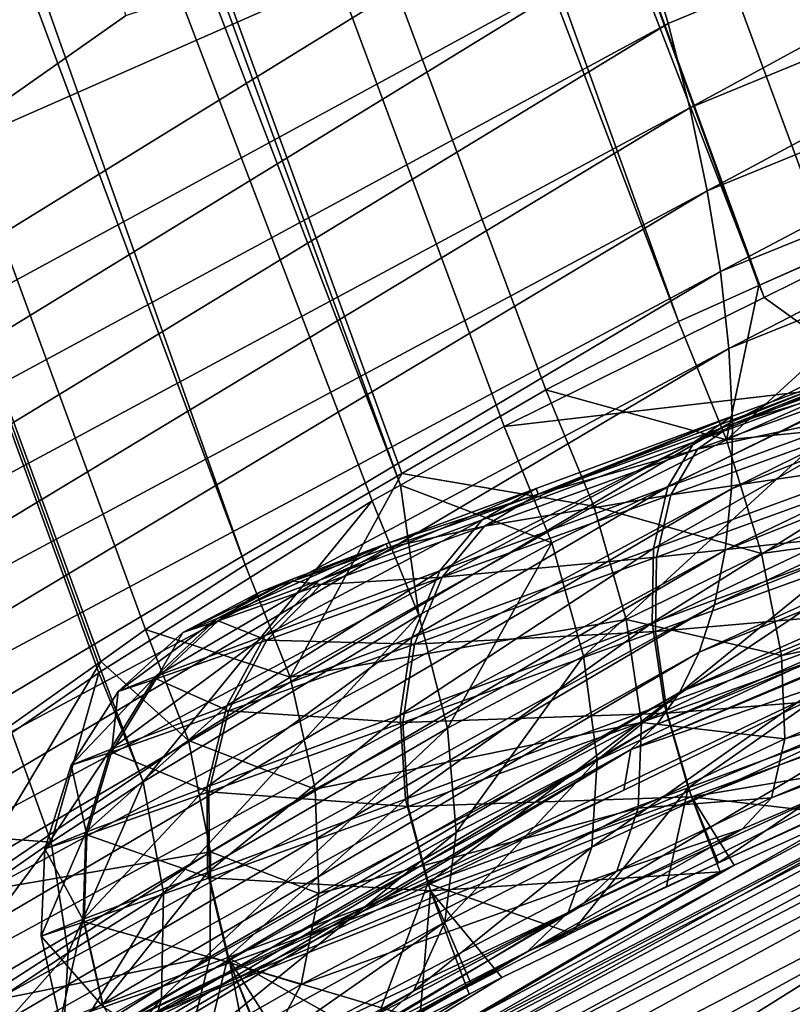
# Model space of a CAD drawing. Extents: x -49 to 9, y -51 to 253.
# Drawn here: x -27 to -24, y 39 to 42 of the extents above; entities that cross this region are included whole.
import ezdxf

# ---------------------------------------------------------------- set-up
doc = ezdxf.new("R2010")
doc.units = 0
doc.header["$MEASUREMENT"] = 0
doc.layers.get('0').update_dxf_attribs({"linetype": 'CONTINUOUS'})

msp = doc.modelspace()

# ---------------------------------------------------------------- linework, layer by layer
for points in [[(-23.1866, 41.9738, 85.2502), (-42.7215, 99.44, 84.8298), (-43.9414, 98.9967, 85.0006)], [(-23.0846, 42.0122, 85.2536), (-21.9958, 42.35, 85.0974), (-42.7215, 99.44, 84.8298)], [(-23.0846, 42.0122, 85.2536), (-42.7215, 99.44, 84.8298), (-23.1866, 41.9738, 85.2502)], [(-22.5758, 42.1385, 75.2648), (-43.927, 98.9573, 74.9707), (-42.7076, 99.4019, 75.1416)], [(-22.5758, 42.1385, 75.2648), (-42.7076, 99.4019, 75.1416), (-22.0965, 42.2805, 75.3539)], [(-23.581, 41.8253, 85.2371), (-43.9414, 98.9967, 85.0006), (-45.1609, 98.5521, 84.8298)], [(-23.1866, 41.9738, 85.2502), (-43.9414, 98.9967, 85.0006), (-23.581, 41.8253, 85.2371)], [(-23.1694, 41.925, 75.2576), (-45.147, 98.514, 75.1416), (-43.927, 98.9573, 74.9707)], [(-23.1694, 41.925, 75.2576), (-43.927, 98.9573, 74.9707), (-22.5758, 42.1385, 75.2648)], [(-24.6201, 41.362, 85.0076), (-45.1609, 98.5521, 84.8298), (-46.2967, 98.1365, 84.3288)], [(-23.581, 41.8253, 85.2371), (-45.1609, 98.5521, 84.8298), (-24.3794, 41.4694, 85.0608)], [(-24.3794, 41.4694, 85.0608), (-45.1609, 98.5521, 84.8298), (-24.6201, 41.362, 85.0076)], [(-45.147, 98.514, 75.1416), (-24.3636, 41.4334, 75.4175), (-46.2843, 98.1023, 75.6426)], [(-23.6567, 41.7498, 75.2518), (-24.1523, 41.5381, 75.3376), (-45.147, 98.514, 75.1416)], [(-45.147, 98.514, 75.1416), (-24.1523, 41.5381, 75.3376), (-24.3636, 41.4334, 75.4175)], [(-23.6567, 41.7498, 75.2518), (-45.147, 98.514, 75.1416), (-23.1694, 41.925, 75.2576)], [(-47.2716, 97.7781, 83.5318), (-25.9165, 40.6336, 84.2423), (-46.2967, 98.1365, 84.3288)], [(-24.6201, 41.362, 85.0076), (-46.2967, 98.1365, 84.3288), (-25.0171, 41.1577, 84.8398)], [(-46.2967, 98.1365, 84.3288), (-25.9165, 40.6336, 84.2423), (-25.4479, 40.9067, 84.5536)], [(-46.2967, 98.1365, 84.3288), (-25.4479, 40.9067, 84.5536), (-25.0171, 41.1577, 84.8398)], [(-46.2843, 98.1023, 75.6426), (-25.4521, 40.8724, 75.9015), (-47.2614, 97.7502, 76.4396)], [(-46.2843, 98.1023, 75.6426), (-24.3636, 41.4334, 75.4175), (-25.1424, 41.0471, 75.712)], [(-46.2843, 98.1023, 75.6426), (-25.1424, 41.0471, 75.712), (-25.4521, 40.8724, 75.9015)], [(-26.349, 40.3445, 83.7727), (-26.2149, 40.4396, 83.9552), (-47.2716, 97.7781, 83.5318)], [(-47.2716, 97.7781, 83.5318), (-26.2149, 40.4396, 83.9552), (-25.9165, 40.6336, 84.2423)], [(-26.349, 40.3445, 83.7727), (-47.2716, 97.7781, 83.5318), (-26.876, 39.9706, 83.0552)], [(-47.2614, 97.7502, 76.4396), (-25.4521, 40.8724, 75.9015), (-25.5364, 40.8249, 75.9531)], [(-25.5364, 40.8249, 75.9531), (-26.3474, 40.3152, 76.6868), (-47.2614, 97.7502, 76.4396)], [(-47.2614, 97.7502, 76.4396), (-26.3474, 40.3152, 76.6868), (-26.3545, 40.3102, 76.696)], [(-47.2614, 97.7502, 76.4396), (-26.3545, 40.3102, 76.696), (-26.6153, 40.1304, 77.0311)], [(-26.9384, 51.3088, 20.7677), (-26.9088, 41.8312, 20.722), (-26.2747, 42.2767, 21.137)], [(-26.9384, -50.9972, -20.9263), (-26.9384, 51.3088, -20.9263), (-21.1327, 51.3088, -23.3311)], [(-26.9384, -50.9972, -20.9263), (-21.1327, 51.3088, -23.3311), (-21.1327, -50.9972, -23.3311)], [(-24.7258, 42.5061, 21.9469), (-24.651, 42.2533, 22.0447), (-22.4374, 43.1725, 22.8984)], [(-22.4374, 43.1725, 22.8984), (-24.651, 42.2533, 22.0447), (-24.5867, 42.0012, 22.1652)], [(-22.4374, 43.1725, 22.8984), (-24.5867, 42.0012, 22.1652), (-22.3831, 42.9095, 23.0098)], [(-22.3831, 42.9095, 23.0098), (-24.5867, 42.0012, 22.1652), (-24.5343, 41.7529, 22.3082)], [(-22.3831, 42.9095, 23.0098), (-24.5343, 41.7529, 22.3082), (-22.3387, 42.6509, 23.1465)], [(-24.7258, 42.5061, 21.9469), (-24.8096, 42.7567, 21.8716), (-28.8308, 40.2751, 19.5659)], [(-28.8308, 40.2751, 19.5659), (-24.8096, 42.7567, 21.8716), (-26.9088, 41.8312, 20.722)], [(-26.2747, 42.2767, 21.137), (-26.9088, 41.8312, 20.722), (-24.8096, 42.7567, 21.8716)], [(-22.3387, 42.6509, 23.1465), (-24.5343, 41.7529, 22.3082), (-24.4949, 41.5116, 22.473)], [(-22.3387, 42.6509, 23.1465), (-24.4949, 41.5116, 22.473), (-22.3053, 42.4003, 23.3079)], [(-28.8308, 40.2751, 19.5659), (-28.7349, 40.0472, 19.6706), (-24.7258, 42.5061, 21.9469)], [(-24.7258, 42.5061, 21.9469), (-28.7349, 40.0472, 19.6706), (-24.651, 42.2533, 22.0447)], [(-22.3053, 42.4003, 23.3079), (-24.4949, 41.5116, 22.473), (-24.4694, 41.2805, 22.6581)], [(-22.3053, 42.4003, 23.3079), (-24.4694, 41.2805, 22.6581), (-22.2838, 42.1615, 23.4926)], [(-28.7349, 40.0472, 19.6706), (-28.6501, 39.8179, 19.7925), (-24.651, 42.2533, 22.0447)], [(-24.651, 42.2533, 22.0447), (-28.6501, 39.8179, 19.7925), (-24.5867, 42.0012, 22.1652)], [(-22.2838, 42.1615, 23.4926), (-24.4694, 41.2805, 22.6581), (-24.4584, 41.0626, 22.8617)], [(-22.2838, 42.1615, 23.4926), (-24.4584, 41.0626, 22.8617), (-22.2747, 41.938, 23.6985)], [(-24.5867, 42.0012, 22.1652), (-28.6501, 39.8179, 19.7925), (-28.5776, 39.5892, 19.9314)], [(-24.5867, 42.0012, 22.1652), (-28.5776, 39.5892, 19.9314), (-24.5343, 41.7529, 22.3082)], [(-22.2747, 41.938, 23.6985), (-24.4584, 41.0626, 22.8617), (-24.462, 40.8606, 23.0814)], [(-22.2747, 41.938, 23.6985), (-24.462, 40.8606, 23.0814), (-22.2782, 41.733, 23.923)], [(-23.4439, 41.4616, 85.2905), (-23.581, 41.8253, 85.2371), (-24.4767, 41.0081, 85.0659)], [(-24.4767, 41.0081, 85.0659), (-23.581, 41.8253, 85.2371), (-24.3794, 41.4694, 85.0608)], [(-24.5343, 41.7529, 22.3082), (-28.5776, 39.5892, 19.9314), (-28.5188, 39.3631, 20.0868)], [(-24.5343, 41.7529, 22.3082), (-28.5188, 39.3631, 20.0868), (-24.4949, 41.5116, 22.473)], [(-22.2942, 41.5492, 24.1629), (-22.2782, 41.733, 23.923), (-24.4803, 40.677, 23.3145)], [(-24.4803, 40.677, 23.3145), (-22.2782, 41.733, 23.923), (-24.462, 40.8606, 23.0814)], [(-24.7628, 40.0806, 24.5696), (-23.0957, 40.7778, 25.5455), (-20.1672, 41.6344, 26.1131)], [(-22.4694, 41.0558, 25.2034), (-24.7628, 40.0806, 24.5696), (-20.1672, 41.6344, 26.1131)], [(-24.4803, 40.677, 23.3145), (-24.5126, 40.5136, 23.5577), (-22.2942, 41.5492, 24.1629)], [(-22.2942, 41.5492, 24.1629), (-24.5126, 40.5136, 23.5577), (-22.3222, 41.3885, 24.4145)], [(-24.0105, 41.1789, 75.2853), (-24.3636, 41.4334, 75.4175), (-24.1523, 41.5381, 75.3376)], [(-24.4949, 41.5116, 22.473), (-28.5188, 39.3631, 20.0868), (-28.4744, 39.142, 20.2577)], [(-24.4949, 41.5116, 22.473), (-28.4744, 39.142, 20.2577), (-24.4694, 41.2805, 22.6581)], [(-20.8731, 41.4958, 53.0797), (-20.85, 41.4144, 26.1685), (-26.4369, 39.1912, 53.0797)], [(-25.9354, 38.3224, 53.0797), (-20.8731, 41.4958, 53.0797), (-26.4369, 39.1912, 53.0797)], [(-20.6135, 40.5268, 53.0797), (-20.8731, 41.4958, 53.0797), (-25.9354, 38.3224, 53.0797)], [(-24.4767, 41.0081, 85.0659), (-24.3794, 41.4694, 85.0608), (-24.6201, 41.362, 85.0076)], [(-24.4767, 41.0081, 85.0659), (-23.3243, 41.1202, 85.4421), (-23.4439, 41.4616, 85.2905)], [(-24.0105, 41.1789, 75.2853), (-25.1424, 41.0471, 75.712), (-24.3636, 41.4334, 75.4175)], [(-26.4369, 39.1912, 53.0797), (-20.85, 41.4144, 26.1685), (-23.0957, 40.7778, 25.5455)], [(-24.5126, 40.5136, 23.5577), (-24.5581, 40.3717, 23.808), (-22.3222, 41.3885, 24.4145)], [(-22.3222, 41.3885, 24.4145), (-24.5581, 40.3717, 23.808), (-22.3615, 41.2524, 24.6743)], [(-25.0171, 41.1577, 84.8398), (-24.4767, 41.0081, 85.0659), (-24.6201, 41.362, 85.0076)], [(-24.4614, 41.0771, 71.6137), (-23.7799, 41.3265, 71.9143), (-25.0403, 40.8454, 66.8802)], [(-23.7799, 41.3265, 71.9143), (-24.454, 41.0566, 66.402), (-25.0403, 40.8454, 66.8802)], [(-24.4614, 41.0771, 71.6137), (-24.572, 41.0015, 71.8386), (-23.7799, 41.3265, 71.9143)], [(-23.7799, 41.3265, 71.9143), (-24.572, 41.0015, 71.8386), (-23.8317, 41.2724, 72.1652)], [(-23.7799, 41.3265, 71.9143), (-23.7716, 41.3036, 66.1014), (-24.454, 41.0566, 66.402)], [(-23.7716, 41.3036, 66.1014), (-23.8227, 41.2476, 65.8508), (-24.454, 41.0566, 66.402)], [(-24.4694, 41.2805, 22.6581), (-28.4744, 39.142, 20.2577), (-28.4453, 38.9277, 20.4431)], [(-24.4694, 41.2805, 22.6581), (-28.4453, 38.9277, 20.4431), (-24.4584, 41.0626, 22.8617)], [(-24.572, 41.0015, 71.8386), (-24.6517, 40.8668, 72.0486), (-23.8317, 41.2724, 72.1652)], [(-23.8317, 41.2724, 72.1652), (-24.6517, 40.8668, 72.0486), (-23.8566, 41.1578, 72.3993)], [(-24.5581, 40.3717, 23.808), (-24.6159, 40.2522, 24.0621), (-22.3615, 41.2524, 24.6743)], [(-22.3615, 41.2524, 24.6743), (-24.6159, 40.2522, 24.0621), (-22.4109, 41.1415, 24.9385)], [(-24.454, 41.0566, 66.402), (-23.8227, 41.2476, 65.8508), (-24.5639, 40.9792, 66.1773)], [(-23.8227, 41.2476, 65.8508), (-23.8469, 41.1311, 65.6175), (-24.5639, 40.9792, 66.1773)], [(-24.9997, 40.6996, 75.6532), (-25.1424, 41.0471, 75.712), (-24.0105, 41.1789, 75.2853)], [(-24.0105, 41.1789, 75.2853), (-24.9048, 40.3597, 75.5112), (-24.9997, 40.6996, 75.6532)], [(-24.0105, 41.1789, 75.2853), (-23.898, 40.8361, 75.1378), (-24.9048, 40.3597, 75.5112)], [(-25.4479, 40.9067, 84.5536), (-24.874, 40.8088, 84.9008), (-25.0171, 41.1577, 84.8398)], [(-25.0171, 41.1577, 84.8398), (-24.874, 40.8088, 84.9008), (-24.4767, 41.0081, 85.0659)], [(-24.6517, 40.8668, 72.0486), (-24.6951, 40.6822, 72.2291), (-23.8566, 41.1578, 72.3993)], [(-23.8566, 41.1578, 72.3993), (-24.6951, 40.6822, 72.2291), (-23.8529, 40.9904, 72.6006)], [(-24.6159, 40.2522, 24.0621), (-24.6846, 40.1553, 24.317), (-22.4109, 41.1415, 24.9385)], [(-22.4109, 41.1415, 24.9385), (-24.6846, 40.1553, 24.317), (-22.4694, 41.0558, 25.2034)], [(-24.5639, 40.9792, 66.1773), (-23.8469, 41.1311, 65.6175), (-24.643, 40.8429, 65.9682)], [(-23.8469, 41.1311, 65.6175), (-23.8426, 40.9621, 65.4176), (-24.643, 40.8429, 65.9682)], [(-24.4767, 41.0081, 85.0659), (-24.3718, 40.6674, 85.2145), (-23.3243, 41.1202, 85.4421)], [(-24.3718, 40.6674, 85.2145), (-23.2304, 40.8241, 85.6817), (-23.3243, 41.1202, 85.4421)], [(-24.4584, 41.0626, 22.8617), (-28.4453, 38.9277, 20.4431), (-28.4318, 38.7225, 20.6413)], [(-24.4584, 41.0626, 22.8617), (-28.4318, 38.7225, 20.6413), (-24.462, 40.8606, 23.0814)], [(-25.0464, 40.8621, 71.1355), (-25.2074, 40.7679, 71.3192), (-24.4614, 41.0771, 71.6137)], [(-24.4614, 41.0771, 71.6137), (-25.2074, 40.7679, 71.3192), (-24.572, 41.0015, 71.8386)], [(-25.0403, 40.8454, 66.8802), (-25.0464, 40.8621, 71.1355), (-24.4614, 41.0771, 71.6137)], [(-24.454, 41.0566, 66.402), (-24.5639, 40.9792, 66.1773), (-25.0403, 40.8454, 66.8802)], [(-24.6846, 40.1553, 24.317), (-24.7628, 40.0806, 24.5696), (-22.4694, 41.0558, 25.2034)], [(-24.9997, 40.6996, 75.6532), (-25.4521, 40.8724, 75.9015), (-25.1424, 41.0471, 75.712)], [(-25.2074, 40.7679, 71.3192), (-25.3341, 40.616, 71.4907), (-24.572, 41.0015, 71.8386)], [(-24.572, 41.0015, 71.8386), (-25.3341, 40.616, 71.4907), (-24.6517, 40.8668, 72.0486)], [(-24.874, 40.8088, 84.9008), (-24.3718, 40.6674, 85.2145), (-24.4767, 41.0081, 85.0659)], [(-24.6951, 40.6822, 72.2291), (-24.6991, 40.4603, 72.368), (-23.8529, 40.9904, 72.6006)], [(-23.8529, 40.9904, 72.6006), (-24.6991, 40.4603, 72.368), (-23.8209, 40.7817, 72.7554)], [(-25.0403, 40.8454, 66.8802), (-24.5639, 40.9792, 66.1773), (-25.2008, 40.7497, 66.6968)], [(-24.5639, 40.9792, 66.1773), (-24.643, 40.8429, 65.9682), (-25.2008, 40.7497, 66.6968)], [(-24.643, 40.8429, 65.9682), (-23.8426, 40.9621, 65.4176), (-24.6858, 40.6569, 65.789)], [(-23.8426, 40.9621, 65.4176), (-23.8101, 40.7522, 65.2645), (-24.6858, 40.6569, 65.789)], [(-25.9165, 40.6336, 84.2423), (-25.7823, 40.2972, 84.3086), (-25.4479, 40.9067, 84.5536)], [(-25.4479, 40.9067, 84.5536), (-25.7823, 40.2972, 84.3086), (-24.874, 40.8088, 84.9008)], [(-25.3968, 40.4827, 75.8915), (-25.5364, 40.8249, 75.9531), (-25.4521, 40.8724, 75.9015)], [(-25.3968, 40.4827, 75.8915), (-25.4521, 40.8724, 75.9015), (-24.9997, 40.6996, 75.6532)], [(-24.4803, 40.677, 23.3145), (-24.462, 40.8606, 23.0814), (-28.4343, 38.5282, 20.8507)], [(-28.4343, 38.5282, 20.8507), (-24.462, 40.8606, 23.0814), (-28.4318, 38.7225, 20.6413)], [(-25.4948, 40.6961, 70.5123), (-25.6946, 40.5876, 70.6423), (-25.0464, 40.8621, 71.1355)], [(-25.0464, 40.8621, 71.1355), (-25.6946, 40.5876, 70.6423), (-25.2074, 40.7679, 71.3192)], [(-25.0403, 40.8454, 66.8802), (-25.4948, 40.6961, 70.5123), (-25.0464, 40.8621, 71.1355)], [(-25.4905, 40.6843, 67.5033), (-25.4948, 40.6961, 70.5123), (-25.0403, 40.8454, 66.8802)], [(-25.0403, 40.8454, 66.8802), (-25.2008, 40.7497, 66.6968), (-25.4905, 40.6843, 67.5033)], [(-25.3341, 40.616, 71.4907), (-25.4179, 40.4165, 71.6382), (-24.6517, 40.8668, 72.0486)], [(-24.6517, 40.8668, 72.0486), (-25.4179, 40.4165, 71.6382), (-24.6951, 40.6822, 72.2291)], [(-25.2008, 40.7497, 66.6968), (-24.643, 40.8429, 65.9682), (-25.327, 40.5964, 66.5261)], [(-24.643, 40.8429, 65.9682), (-24.6858, 40.6569, 65.789), (-25.327, 40.5964, 66.5261)], [(-26.2224, 39.9845, 76.6235), (-26.3474, 40.3152, 76.6868), (-25.5364, 40.8249, 75.9531)], [(-26.2224, 39.9845, 76.6235), (-25.5364, 40.8249, 75.9531), (-25.3968, 40.4827, 75.8915)], [(-23.898, 40.8361, 75.1378), (-24.8638, 40.0493, 75.2953), (-24.9048, 40.3597, 75.5112)], [(-23.898, 40.8361, 75.1378), (-23.8224, 40.5327, 74.9051), (-24.8638, 40.0493, 75.2953)], [(-24.3718, 40.6674, 85.2145), (-24.3123, 40.3623, 85.4439), (-23.2304, 40.8241, 85.6817)], [(-24.3123, 40.3623, 85.4439), (-23.1685, 40.5936, 85.993), (-23.2304, 40.8241, 85.6817)], [(-25.7823, 40.2972, 84.3086), (-24.7766, 40.4695, 85.0469), (-24.874, 40.8088, 84.9008)], [(-24.874, 40.8088, 84.9008), (-24.7766, 40.4695, 85.0469), (-24.3718, 40.6674, 85.2145)], [(-26.4369, 39.1912, 53.0797), (-23.0957, 40.7778, 25.5455), (-24.7838, 39.9587, 24.75)], [(-25.6946, 40.5876, 70.6423), (-25.8573, 40.4223, 70.7636), (-25.2074, 40.7679, 71.3192)], [(-25.2074, 40.7679, 71.3192), (-25.8573, 40.4223, 70.7636), (-25.3341, 40.616, 71.4907)], [(-24.7628, 40.0806, 24.5696), (-24.7838, 39.9587, 24.75), (-23.0957, 40.7778, 25.5455)], [(-24.6991, 40.4603, 72.368), (-24.6636, 40.2162, 72.4558), (-23.8209, 40.7817, 72.7554)], [(-23.8209, 40.7817, 72.7554), (-24.6636, 40.2162, 72.4558), (-23.7626, 40.5459, 72.8532)], [(-25.4905, 40.6843, 67.5033), (-25.2008, 40.7497, 66.6968), (-25.6899, 40.5747, 67.3737)], [(-25.2008, 40.7497, 66.6968), (-25.327, 40.5964, 66.5261), (-25.6899, 40.5747, 67.3737)], [(-24.6858, 40.6569, 65.789), (-23.8101, 40.7522, 65.2645), (-24.6895, 40.4339, 65.6518)], [(-23.8101, 40.7522, 65.2645), (-23.7516, 40.5156, 65.1687), (-24.6895, 40.4339, 65.6518)], [(-25.7762, 40.5904, 69.7866), (-26.0003, 40.4728, 69.8539), (-25.4948, 40.6961, 70.5123)], [(-25.4948, 40.6961, 70.5123), (-26.0003, 40.4728, 69.8539), (-25.6946, 40.5876, 70.6423)], [(-25.774, 40.5843, 68.2291), (-25.7762, 40.5904, 69.7866), (-25.4948, 40.6961, 70.5123)], [(-25.774, 40.5843, 68.2291), (-25.4948, 40.6961, 70.5123), (-25.4905, 40.6843, 67.5033)], [(-24.9997, 40.6996, 75.6532), (-25.3113, 40.1449, 75.754), (-25.3968, 40.4827, 75.8915)], [(-24.9997, 40.6996, 75.6532), (-24.9048, 40.3597, 75.5112), (-25.3113, 40.1449, 75.754)], [(-24.5126, 40.5136, 23.5577), (-24.4803, 40.677, 23.3145), (-28.4526, 38.3466, 21.0692)], [(-24.4803, 40.677, 23.3145), (-28.4343, 38.5282, 20.8507), (-28.4526, 38.3466, 21.0692)], [(-25.4905, 40.6843, 67.5033), (-25.6899, 40.5747, 67.3737), (-25.774, 40.5843, 68.2291)], [(-25.4179, 40.4165, 71.6382), (-25.4529, 40.1832, 71.7518), (-24.6951, 40.6822, 72.2291)], [(-24.6951, 40.6822, 72.2291), (-25.4529, 40.1832, 71.7518), (-24.6991, 40.4603, 72.368)], [(-24.7766, 40.4695, 85.0469), (-24.3123, 40.3623, 85.4439), (-24.3718, 40.6674, 85.2145)], [(-25.327, 40.5964, 66.5261), (-24.6858, 40.6569, 65.789), (-25.4103, 40.3958, 66.3799)], [(-24.6858, 40.6569, 65.789), (-24.6895, 40.4339, 65.6518), (-25.4103, 40.3958, 66.3799)], [(-26.2149, 40.4396, 83.9552), (-25.7823, 40.2972, 84.3086), (-25.9165, 40.6336, 84.2423)], [(-25.8573, 40.4223, 70.7636), (-25.972, 40.2114, 70.8682), (-25.3341, 40.616, 71.4907)], [(-25.3341, 40.616, 71.4907), (-25.972, 40.2114, 70.8682), (-25.4179, 40.4165, 71.6382)], [(-22.6784, 40.5772, 89.233), (-23.1553, 40.3863, 86.7426), (-27.9041, 37.8569, 89.2362)], [(-27.8937, 37.8423, 89.3764), (-22.6784, 40.5772, 89.233), (-27.9041, 37.8569, 89.2362)], [(-22.6723, 40.5604, 89.3732), (-22.6784, 40.5772, 89.233), (-27.8937, 37.8423, 89.3764)], [(-26.0003, 40.4728, 69.8539), (-26.1857, 40.299, 69.917), (-25.6946, 40.5876, 70.6423)], [(-25.6946, 40.5876, 70.6423), (-26.1857, 40.299, 69.917), (-25.8573, 40.4223, 70.7636)], [(-25.8715, 40.5523, 69.0078), (-26.1037, 40.4314, 69.008), (-25.7762, 40.5904, 69.7866)], [(-25.7762, 40.5904, 69.7866), (-26.1037, 40.4314, 69.008), (-26.0003, 40.4728, 69.8539)], [(-25.774, 40.5843, 68.2291), (-25.6899, 40.5747, 67.3737), (-25.9979, 40.4662, 68.162)], [(-25.774, 40.5843, 68.2291), (-25.9979, 40.4662, 68.162), (-25.8715, 40.5523, 69.0078)], [(-25.8715, 40.5523, 69.0078), (-25.7762, 40.5904, 69.7866), (-25.774, 40.5843, 68.2291)], [(-25.6899, 40.5747, 67.3737), (-25.327, 40.5964, 66.5261), (-25.8523, 40.4085, 67.2532)], [(-25.327, 40.5964, 66.5261), (-25.4103, 40.3958, 66.3799), (-25.8523, 40.4085, 67.2532)], [(-24.3123, 40.3623, 85.4439), (-24.3022, 40.113, 85.7387), (-23.1685, 40.5936, 85.993)], [(-24.3022, 40.113, 85.7387), (-23.1429, 40.4442, 86.3548), (-23.1685, 40.5936, 85.993)], [(-27.8628, 37.7985, 89.5073), (-22.6723, 40.5604, 89.3732), (-27.8937, 37.8423, 89.3764)], [(-22.654, 40.51, 89.5041), (-22.6723, 40.5604, 89.3732), (-27.8628, 37.7985, 89.5073)], [(-25.8715, 40.5523, 69.0078), (-25.9979, 40.4662, 68.162), (-26.1037, 40.4314, 69.008)], [(-25.6899, 40.5747, 67.3737), (-25.8523, 40.4085, 67.2532), (-25.9979, 40.4662, 68.162)], [(-25.6793, 37.8791, 59.8855), (-20.6135, 40.5268, 55.0857), (-25.9354, 38.3224, 55.0857)], [(-25.9354, 38.3224, 53.0797), (-25.9354, 38.3224, 55.0857), (-20.6135, 40.5268, 55.0857)], [(-25.9354, 38.3224, 53.0797), (-20.6135, 40.5268, 55.0857), (-20.6135, 40.5268, 53.0797)], [(-20.4809, 40.0323, 59.8855), (-20.6135, 40.5268, 55.0857), (-25.6793, 37.8791, 59.8855)], [(-23.8224, 40.5327, 74.9051), (-23.7888, 40.2892, 74.6026), (-24.8793, 39.7882, 75.0192)], [(-23.8224, 40.5327, 74.9051), (-24.8793, 39.7882, 75.0192), (-24.8638, 40.0493, 75.2953)], [(-24.6636, 40.2162, 72.4558), (-24.5909, 39.9665, 72.4865), (-23.7626, 40.5459, 72.8532)], [(-23.7626, 40.5459, 72.8532), (-24.5909, 39.9665, 72.4865), (-23.6822, 40.299, 72.8873)], [(-28.4526, 38.3466, 21.0692), (-28.4863, 38.179, 21.2949), (-24.5126, 40.5136, 23.5577)], [(-24.5126, 40.5136, 23.5577), (-28.4863, 38.179, 21.2949), (-24.5581, 40.3717, 23.808)], [(-27.8136, 37.7284, 89.6198), (-22.654, 40.51, 89.5041), (-27.8628, 37.7985, 89.5073)], [(-22.6247, 40.4296, 89.6166), (-22.654, 40.51, 89.5041), (-27.8136, 37.7284, 89.6198)], [(-24.6895, 40.4339, 65.6518), (-23.7516, 40.5156, 65.1687), (-24.6537, 40.1891, 65.5661)], [(-23.7516, 40.5156, 65.1687), (-23.6711, 40.2685, 65.1368), (-24.6537, 40.1891, 65.5661)], [(-27.8632, 37.7445, 60.6911), (-23.6032, 40.1037, 65.1623), (-22.6375, 40.4648, 60.6878)], [(-22.6375, 40.4648, 60.6878), (-22.2082, 39.2855, 60.6931), (-27.8632, 37.7445, 60.6911)], [(-26.1037, 40.4314, 69.008), (-26.2968, 40.2545, 69.0084), (-26.0003, 40.4728, 69.8539)], [(-26.0003, 40.4728, 69.8539), (-26.2968, 40.2545, 69.0084), (-26.1857, 40.299, 69.917)], [(-25.3968, 40.4827, 75.8915), (-26.1613, 39.6517, 76.5031), (-26.2224, 39.9845, 76.6235)], [(-25.9979, 40.4662, 68.162), (-25.8523, 40.4085, 67.2532), (-26.1831, 40.2919, 68.0998)], [(-25.9979, 40.4662, 68.162), (-26.1831, 40.2919, 68.0998), (-26.1037, 40.4314, 69.008)], [(-25.3968, 40.4827, 75.8915), (-25.3113, 40.1449, 75.754), (-26.1613, 39.6517, 76.5031)], [(-25.7823, 40.2972, 84.3086), (-25.7074, 39.9626, 84.4428), (-24.7766, 40.4695, 85.0469)], [(-25.7074, 39.9626, 84.4428), (-24.7312, 40.1616, 85.2686), (-24.7766, 40.4695, 85.0469)], [(-25.4529, 40.1832, 71.7518), (-25.4368, 39.9319, 71.8237), (-24.6991, 40.4603, 72.368)], [(-24.6991, 40.4603, 72.368), (-25.4368, 39.9319, 71.8237), (-24.6636, 40.2162, 72.4558)], [(-24.7766, 40.4695, 85.0469), (-24.7312, 40.1616, 85.2686), (-24.3123, 40.3623, 85.4439)], [(-27.7494, 37.6369, 89.7063), (-22.6247, 40.4296, 89.6166), (-27.8136, 37.7284, 89.6198)], [(-22.5865, 40.3245, 89.7032), (-22.6247, 40.4296, 89.6166), (-27.7494, 37.6369, 89.7063)], [(-26.349, 40.3445, 83.7727), (-26.0867, 40.1075, 84.0218), (-26.2149, 40.4396, 83.9552)], [(-26.1037, 40.4314, 69.008), (-26.1831, 40.2919, 68.0998), (-26.2968, 40.2545, 69.0084)], [(-26.2149, 40.4396, 83.9552), (-26.0867, 40.1075, 84.0218), (-25.7823, 40.2972, 84.3086)], [(-25.4103, 40.3958, 66.3799), (-24.6895, 40.4339, 65.6518), (-25.445, 40.1616, 66.2681)], [(-24.6895, 40.4339, 65.6518), (-24.6537, 40.1891, 65.5661), (-25.445, 40.1616, 66.2681)], [(-24.342, 39.9358, 86.0796), (-23.1553, 40.3863, 86.7426), (-23.1429, 40.4442, 86.3548)], [(-24.3022, 40.113, 85.7387), (-24.342, 39.9358, 86.0796), (-23.1429, 40.4442, 86.3548)], [(-26.1857, 40.299, 69.917), (-26.3198, 40.0808, 69.9714), (-25.8573, 40.4223, 70.7636)], [(-25.8573, 40.4223, 70.7636), (-26.3198, 40.0808, 69.9714), (-25.972, 40.2114, 70.8682)], [(-25.8523, 40.4085, 67.2532), (-25.9667, 40.1967, 67.15), (-26.1831, 40.2919, 68.0998)], [(-25.972, 40.2114, 70.8682), (-26.0308, 39.9693, 70.9487), (-25.4179, 40.4165, 71.6382)], [(-25.4179, 40.4165, 71.6382), (-26.0308, 39.9693, 70.9487), (-25.4529, 40.1832, 71.7518)], [(-25.8523, 40.4085, 67.2532), (-25.4103, 40.3958, 66.3799), (-25.9667, 40.1967, 67.15)], [(-28.4863, 38.179, 21.2949), (-28.5347, 38.0268, 21.5254), (-24.5581, 40.3717, 23.808)], [(-24.5581, 40.3717, 23.808), (-28.5347, 38.0268, 21.5254), (-24.6159, 40.2522, 24.0621)], [(-27.9041, 37.8569, 89.2362), (-23.1553, 40.3863, 86.7426), (-24.4293, 39.8425, 86.4441)], [(-25.4103, 40.3958, 66.3799), (-25.445, 40.1616, 66.2681), (-25.9667, 40.1967, 67.15)], [(-24.342, 39.9358, 86.0796), (-24.4293, 39.8425, 86.4441), (-23.1553, 40.3863, 86.7426)], [(-26.876, 39.9706, 83.0552), (-26.7672, 39.6474, 83.1154), (-26.349, 40.3445, 83.7727)], [(-26.349, 40.3445, 83.7727), (-26.7672, 39.6474, 83.1154), (-26.0867, 40.1075, 84.0218)], [(-24.9048, 40.3597, 75.5112), (-25.2851, 39.8323, 75.5491), (-25.3113, 40.1449, 75.754)], [(-24.9048, 40.3597, 75.5112), (-24.8638, 40.0493, 75.2953), (-25.2851, 39.8323, 75.5491)], [(-24.7312, 40.1616, 85.2686), (-24.3022, 40.113, 85.7387), (-24.3123, 40.3623, 85.4439)], [(-27.6746, 37.5301, 89.761), (-22.5865, 40.3245, 89.7032), (-27.7494, 37.6369, 89.7063)], [(-22.5419, 40.202, 89.7578), (-22.5865, 40.3245, 89.7032), (-27.6746, 37.5301, 89.761)], [(-26.2224, 39.9845, 76.6235), (-26.3545, 40.3102, 76.696), (-26.3474, 40.3152, 76.6868)], [(-26.4979, 39.8034, 76.9698), (-26.6153, 40.1304, 77.0311), (-26.3545, 40.3102, 76.696)], [(-26.4979, 39.8034, 76.9698), (-26.3545, 40.3102, 76.696), (-26.2224, 39.9845, 76.6235)], [(-26.2968, 40.2545, 69.0084), (-26.4375, 40.0337, 69.0091), (-26.1857, 40.299, 69.917)], [(-26.1857, 40.299, 69.917), (-26.4375, 40.0337, 69.0091), (-26.3198, 40.0808, 69.9714)], [(-26.1831, 40.2919, 68.0998), (-25.9667, 40.1967, 67.15), (-26.317, 40.0732, 68.0467)], [(-26.1831, 40.2919, 68.0998), (-26.317, 40.0732, 68.0467), (-26.2968, 40.2545, 69.0084)], [(-26.0867, 40.1075, 84.0218), (-25.7074, 39.9626, 84.4428), (-25.7823, 40.2972, 84.3086)], [(-23.7888, 40.2892, 74.6026), (-23.7995, 40.1218, 74.2508), (-24.9503, 39.5931, 74.7006)], [(-23.7888, 40.2892, 74.6026), (-24.9503, 39.5931, 74.7006), (-24.8793, 39.7882, 75.0192)], [(-24.5909, 39.9665, 72.4865), (-24.5008, 39.7421, 72.4714), (-23.6822, 40.299, 72.8873)], [(-23.6822, 40.299, 72.8873), (-24.5008, 39.7421, 72.4714), (-23.8786, 40.0262, 72.8027)], [(-28.5347, 38.0268, 21.5254), (-28.5971, 37.8906, 21.7587), (-24.6159, 40.2522, 24.0621)], [(-24.6159, 40.2522, 24.0621), (-28.5971, 37.8906, 21.7587), (-24.6846, 40.1553, 24.317)], [(-26.2968, 40.2545, 69.0084), (-26.317, 40.0732, 68.0467), (-26.4375, 40.0337, 69.0091)], [(-24.6537, 40.1891, 65.5661), (-23.6711, 40.2685, 65.1368), (-24.5809, 39.9392, 65.5376)], [(-23.6032, 40.1037, 65.1623), (-24.5809, 39.9392, 65.5376), (-23.6711, 40.2685, 65.1368)], [(-27.5942, 37.4153, 89.78), (-22.5419, 40.202, 89.7578), (-27.6746, 37.5301, 89.761)], [(-22.4939, 40.0703, 89.7769), (-22.5419, 40.202, 89.7578), (-27.5942, 37.4153, 89.78)], [(-26.3198, 40.0808, 69.9714), (-26.3935, 39.8331, 70.0135), (-25.972, 40.2114, 70.8682)], [(-25.972, 40.2114, 70.8682), (-26.3935, 39.8331, 70.0135), (-26.0308, 39.9693, 70.9487)], [(-25.9667, 40.1967, 67.15), (-26.0252, 39.954, 67.0711), (-26.317, 40.0732, 68.0467)], [(-25.9667, 40.1967, 67.15), (-25.445, 40.1616, 66.2681), (-26.0252, 39.954, 67.0711)], [(-25.4368, 39.9319, 71.8237), (-25.3708, 39.6798, 71.8489), (-24.6636, 40.2162, 72.4558)], [(-24.6636, 40.2162, 72.4558), (-25.3708, 39.6798, 71.8489), (-24.5909, 39.9665, 72.4865)], [(-26.0308, 39.9693, 70.9487), (-26.0297, 39.7125, 70.9998), (-25.4529, 40.1832, 71.7518)], [(-25.4529, 40.1832, 71.7518), (-26.0297, 39.7125, 70.9998), (-25.4368, 39.9319, 71.8237)], [(-25.445, 40.1616, 66.2681), (-24.6537, 40.1891, 65.5661), (-25.4288, 39.9098, 66.1982)], [(-24.6537, 40.1891, 65.5661), (-24.5809, 39.9392, 65.5376), (-25.4288, 39.9098, 66.1982)], [(-28.5971, 37.8906, 21.7587), (-28.6724, 37.7712, 21.9926), (-24.6846, 40.1553, 24.317)], [(-24.6846, 40.1553, 24.317), (-28.6724, 37.7712, 21.9926), (-24.7628, 40.0806, 24.5696)], [(-25.3113, 40.1449, 75.754), (-25.2851, 39.8323, 75.5491), (-26.1676, 39.3358, 76.3324)], [(-25.3113, 40.1449, 75.754), (-26.1676, 39.3358, 76.3324), (-26.1613, 39.6517, 76.5031)], [(-25.445, 40.1616, 66.2681), (-25.4288, 39.9098, 66.1982), (-26.0252, 39.954, 67.0711)], [(-25.7074, 39.9626, 84.4428), (-25.6961, 39.6499, 84.637), (-24.7312, 40.1616, 85.2686)], [(-25.6961, 39.6499, 84.637), (-24.7407, 39.9052, 85.5516), (-24.7312, 40.1616, 85.2686)], [(-24.7312, 40.1616, 85.2686), (-24.7407, 39.9052, 85.5516), (-24.3022, 40.113, 85.7387)], [(-26.4979, 39.8034, 76.9698), (-27.007, 39.8415, 77.7508), (-26.6153, 40.1304, 77.0311)], [(-26.7672, 39.6474, 83.1154), (-26.0211, 39.7747, 84.1492), (-26.0867, 40.1075, 84.0218)], [(-26.0867, 40.1075, 84.0218), (-26.0211, 39.7747, 84.1492), (-25.7074, 39.9626, 84.4428)], [(-23.7995, 40.1218, 74.2508), (-23.8537, 40.0418, 73.8732), (-25.0723, 39.4764, 74.3597)], [(-23.7995, 40.1218, 74.2508), (-25.0723, 39.4764, 74.3597), (-24.9503, 39.5931, 74.7006)], [(-24.7407, 39.9052, 85.5516), (-24.342, 39.9358, 86.0796), (-24.3022, 40.113, 85.7387)], [(-26.4232, 39.1632, 23.9774), (-24.7628, 40.0806, 24.5696), (-28.7592, 37.6687, 22.2251)], [(-28.7592, 37.6687, 22.2251), (-24.7628, 40.0806, 24.5696), (-28.6724, 37.7712, 21.9926)], [(-27.8632, 37.7445, 60.6911), (-24.1221, 39.8852, 65.3308), (-23.6032, 40.1037, 65.1623)], [(-26.4375, 40.0337, 69.0091), (-26.5162, 39.784, 69.0099), (-26.3198, 40.0808, 69.9714)], [(-26.3198, 40.0808, 69.9714), (-26.5162, 39.784, 69.0099), (-26.3935, 39.8331, 70.0135)], [(-26.4232, 39.1632, 23.9774), (-24.7838, 39.9587, 24.75), (-24.7628, 40.0806, 24.5696)], [(-24.1221, 39.8852, 65.3308), (-24.5809, 39.9392, 65.5376), (-23.6032, 40.1037, 65.1623)], [(-13.0411, -2.5689, 89.9582), (-22.4939, 40.0703, 89.7769), (-27.5942, 37.4153, 89.78)], [(-26.317, 40.0732, 68.0467), (-26.3906, 39.8252, 68.0063), (-26.4375, 40.0337, 69.0091)], [(-26.317, 40.0732, 68.0467), (-26.0252, 39.954, 67.0711), (-26.3906, 39.8252, 68.0063)], [(-24.8638, 40.0493, 75.2953), (-24.8793, 39.7882, 75.0192), (-25.3198, 39.5645, 75.2895)], [(-24.8638, 40.0493, 75.2953), (-25.3198, 39.5645, 75.2895), (-25.2851, 39.8323, 75.5491)], [(-26.4375, 40.0337, 69.0091), (-26.3906, 39.8252, 68.0063), (-26.5162, 39.784, 69.0099)], [(-25.6793, 37.8791, 59.8855), (-22.2082, 39.2855, 60.6931), (-20.4809, 40.0323, 59.8855)], [(-23.8537, 40.0418, 73.8732), (-24.5008, 39.7421, 72.4714), (-25.0723, 39.4764, 74.3597)], [(-23.8786, 40.0262, 72.8027), (-24.5008, 39.7421, 72.4714), (-23.8537, 40.0418, 73.8732)], [(-26.2224, 39.9845, 76.6235), (-26.4466, 39.4725, 76.8588), (-26.4979, 39.8034, 76.9698)], [(-26.2224, 39.9845, 76.6235), (-26.1613, 39.6517, 76.5031), (-26.4466, 39.4725, 76.8588)], [(-24.7838, 39.9587, 24.75), (-26.4232, 39.1632, 23.9774), (-26.4369, 39.1912, 53.0797)], [(-26.3935, 39.8331, 70.0135), (-26.4017, 39.5728, 70.0405), (-26.0308, 39.9693, 70.9487)], [(-26.0308, 39.9693, 70.9487), (-26.4017, 39.5728, 70.0405), (-26.0297, 39.7125, 70.9998)], [(-26.0211, 39.7747, 84.1492), (-25.6961, 39.6499, 84.637), (-25.7074, 39.9626, 84.4428)], [(-24.9412, 39.5316, 72.1638), (-24.5909, 39.9665, 72.4865), (-25.3708, 39.6798, 71.8489)], [(-24.656, 39.6712, 72.3888), (-24.5909, 39.9665, 72.4865), (-24.9412, 39.5316, 72.1638)], [(-24.656, 39.6712, 72.3888), (-24.5008, 39.7421, 72.4714), (-24.5909, 39.9665, 72.4865)], [(-26.0252, 39.954, 67.0711), (-26.024, 39.6968, 67.0221), (-26.3906, 39.8252, 68.0063)], [(-26.0297, 39.7125, 70.9998), (-25.9687, 39.4585, 71.018), (-25.4368, 39.9319, 71.8237)], [(-26.0252, 39.954, 67.0711), (-25.4288, 39.9098, 66.1982), (-26.024, 39.6968, 67.0221)], [(-25.4368, 39.9319, 71.8237), (-25.9687, 39.4585, 71.018), (-25.3708, 39.6798, 71.8489)], [(-25.4288, 39.9098, 66.1982), (-24.5809, 39.9392, 65.5376), (-25.3627, 39.6575, 66.1751)], [(-24.5809, 39.9392, 65.5376), (-24.4953, 39.7148, 65.5437), (-25.3627, 39.6575, 66.1751)], [(-24.8044, 39.7166, 85.8777), (-24.4293, 39.8425, 86.4441), (-24.342, 39.9358, 86.0796)], [(-24.7407, 39.9052, 85.5516), (-24.8044, 39.7166, 85.8777), (-24.342, 39.9358, 86.0796)], [(-24.1221, 39.8852, 65.3308), (-24.4541, 39.7347, 65.5106), (-24.5809, 39.9392, 65.5376)], [(-24.5809, 39.9392, 65.5376), (-24.4541, 39.7347, 65.5106), (-24.4953, 39.7148, 65.5437)], [(-25.4288, 39.9098, 66.1982), (-25.3627, 39.6575, 66.1751), (-26.024, 39.6968, 67.0221)], [(-25.7492, 39.3778, 84.8793), (-24.8044, 39.7166, 85.8777), (-24.7407, 39.9052, 85.5516)], [(-25.6961, 39.6499, 84.637), (-25.7492, 39.3778, 84.8793), (-24.7407, 39.9052, 85.5516)], [(-24.4541, 39.7347, 65.5106), (-24.1221, 39.8852, 65.3308), (-27.8632, 37.7445, 60.6911)], [(-27.9041, 37.8569, 89.2362), (-24.4293, 39.8425, 86.4441), (-24.9184, 39.6081, 86.2258)], [(-27.0618, 39.4091, 77.9823), (-27.007, 39.8415, 77.7508), (-26.4979, 39.8034, 76.9698)], [(-24.8044, 39.7166, 85.8777), (-24.9184, 39.6081, 86.2258), (-24.4293, 39.8425, 86.4441)], [(-26.5162, 39.784, 69.0099), (-26.5276, 39.5224, 69.0109), (-26.3935, 39.8331, 70.0135)], [(-26.3935, 39.8331, 70.0135), (-26.5276, 39.5224, 69.0109), (-26.4017, 39.5728, 70.0405)], [(-26.3906, 39.8252, 68.0063), (-26.3988, 39.5647, 67.9814), (-26.5162, 39.784, 69.0099)], [(-26.3906, 39.8252, 68.0063), (-26.024, 39.6968, 67.0221), (-26.3988, 39.5647, 67.9814)], [(-25.2851, 39.8323, 75.5491), (-25.3198, 39.5645, 75.2895), (-26.2408, 39.0548, 76.121)], [(-25.2851, 39.8323, 75.5491), (-26.2408, 39.0548, 76.121), (-26.1676, 39.3358, 76.3324)], [(-26.4979, 39.8034, 76.9698), (-27.0332, 39.0818, 77.9028), (-27.0618, 39.4091, 77.9823)], [(-26.4979, 39.8034, 76.9698), (-26.4466, 39.4725, 76.8588), (-27.0332, 39.0818, 77.9028)], [(-26.5162, 39.784, 69.0099), (-26.3988, 39.5647, 67.9814), (-26.5276, 39.5224, 69.0109)], [(-24.8793, 39.7882, 75.0192), (-24.9503, 39.5931, 74.7006), (-25.4132, 39.3579, 74.9913)], [(-24.8793, 39.7882, 75.0192), (-25.4132, 39.3579, 74.9913), (-25.3198, 39.5645, 75.2895)], [(-26.7672, 39.6474, 83.1154), (-26.7263, 39.319, 83.2171), (-26.0211, 39.7747, 84.1492)], [(-26.7263, 39.319, 83.2171), (-26.0219, 39.4608, 84.3299), (-26.0211, 39.7747, 84.1492)], [(-26.0211, 39.7747, 84.1492), (-26.0219, 39.4608, 84.3299), (-25.6961, 39.6499, 84.637)], [(-27.8632, 37.7445, 60.6911), (-24.4953, 39.7148, 65.5437), (-24.4541, 39.7347, 65.5106)], [(-25.0723, 39.4764, 74.3597), (-24.5008, 39.7421, 72.4714), (-24.656, 39.6712, 72.3888)], [(-27.8632, 37.7445, 60.6911), (-25.1493, 39.3988, 66.0687), (-24.4953, 39.7148, 65.5437)], [(-26.4017, 39.5728, 70.0405), (-26.344, 39.3176, 70.0504), (-26.0297, 39.7125, 70.9998)], [(-26.024, 39.6968, 67.0221), (-25.963, 39.4427, 67.0061), (-26.3988, 39.5647, 67.9814)], [(-26.0297, 39.7125, 70.9998), (-26.344, 39.3176, 70.0504), (-25.9687, 39.4585, 71.018)], [(-26.024, 39.6968, 67.0221), (-25.3627, 39.6575, 66.1751), (-25.963, 39.4427, 67.0061)], [(-25.8635, 39.1627, 85.1555), (-24.9184, 39.6081, 86.2258), (-24.8044, 39.7166, 85.8777)], [(-25.7492, 39.3778, 84.8793), (-25.8635, 39.1627, 85.1555), (-24.8044, 39.7166, 85.8777)], [(-25.3627, 39.6575, 66.1751), (-24.4953, 39.7148, 65.5437), (-25.1493, 39.3988, 66.0687)], [(-25.5431, 39.2194, 71.4902), (-25.3708, 39.6798, 71.8489), (-25.9687, 39.4585, 71.018)], [(-25.2392, 39.377, 71.8303), (-25.3708, 39.6798, 71.8489), (-25.5431, 39.2194, 71.4902)], [(-24.9412, 39.5316, 72.1638), (-25.3708, 39.6798, 71.8489), (-25.2392, 39.377, 71.8303)], [(-25.0723, 39.4764, 74.3597), (-24.656, 39.6712, 72.3888), (-24.9412, 39.5316, 72.1638)], [(-26.1613, 39.6517, 76.5031), (-26.1676, 39.3358, 76.3324), (-26.4642, 39.1557, 76.7044)], [(-26.1613, 39.6517, 76.5031), (-26.4642, 39.1557, 76.7044), (-26.4466, 39.4725, 76.8588)], [(-26.0219, 39.4608, 84.3299), (-25.7492, 39.3778, 84.8793), (-25.6961, 39.6499, 84.637)], [(-25.3947, 39.2736, 66.3478), (-25.963, 39.4427, 67.0061), (-25.3627, 39.6575, 66.1751)], [(-25.3947, 39.2736, 66.3478), (-25.3627, 39.6575, 66.1751), (-25.2469, 39.349, 66.1797)], [(-25.3627, 39.6575, 66.1751), (-25.1493, 39.3988, 66.0687), (-25.2469, 39.349, 66.1797)], [(-24.9184, 39.6081, 86.2258), (-26.0321, 39.0173, 85.4488), (-27.9041, 37.8569, 89.2362)], [(-25.8635, 39.1627, 85.1555), (-26.0321, 39.0173, 85.4488), (-24.9184, 39.6081, 86.2258)], [(-24.9503, 39.5931, 74.7006), (-25.0723, 39.4764, 74.3597), (-25.5597, 39.2255, 74.673)], [(-24.9503, 39.5931, 74.7006), (-25.5597, 39.2255, 74.673), (-25.4132, 39.3579, 74.9913)], [(-26.5276, 39.5224, 69.0109), (-26.4709, 39.2668, 69.012), (-26.4017, 39.5728, 70.0405)], [(-26.3988, 39.5647, 67.9814), (-26.341, 39.3094, 67.9737), (-26.5276, 39.5224, 69.0109)], [(-26.4017, 39.5728, 70.0405), (-26.4709, 39.2668, 69.012), (-26.344, 39.3176, 70.0504)], [(-26.3988, 39.5647, 67.9814), (-25.963, 39.4427, 67.0061), (-26.341, 39.3094, 67.9737)], [(-25.3198, 39.5645, 75.2895), (-25.4132, 39.3579, 74.9913), (-26.3768, 38.8247, 75.8812)], [(-25.3198, 39.5645, 75.2895), (-26.3768, 38.8247, 75.8812), (-26.2408, 39.0548, 76.121)], [(-26.5276, 39.5224, 69.0109), (-26.341, 39.3094, 67.9737), (-26.4709, 39.2668, 69.012)], [(-24.9412, 39.5316, 72.1638), (-25.2392, 39.377, 71.8303), (-25.0723, 39.4764, 74.3597)], [(-26.4466, 39.4725, 76.8588), (-26.4642, 39.1557, 76.7044), (-27.075, 38.7638, 77.7962)], [(-26.4466, 39.4725, 76.8588), (-27.075, 38.7638, 77.7962), (-27.0332, 39.0818, 77.9028)], [(-26.7553, 39.0026, 83.355), (-26.0891, 39.1837, 84.5534), (-26.0219, 39.4608, 84.3299)], [(-26.7263, 39.319, 83.2171), (-26.7553, 39.0026, 83.355), (-26.0219, 39.4608, 84.3299)], [(-26.344, 39.3176, 70.0504), (-26.1067, 38.9032, 70.3183), (-25.9687, 39.4585, 71.018)], [(-25.0723, 39.4764, 74.3597), (-25.8117, 39.071, 71.0125), (-26.1067, 38.9032, 70.3183)], [(-25.0723, 39.4764, 74.3597), (-26.1067, 38.9032, 70.3183), (-25.5597, 39.2255, 74.673)], [(-25.9687, 39.4585, 71.018), (-26.1067, 38.9032, 70.3183), (-25.8117, 39.071, 71.0125)], [(-26.0219, 39.4608, 84.3299), (-26.0891, 39.1837, 84.5534), (-25.7492, 39.3778, 84.8793)], [(-25.5431, 39.2194, 71.4902), (-25.9687, 39.4585, 71.018), (-25.7455, 39.1087, 71.1684)], [(-25.9687, 39.4585, 71.018), (-25.8117, 39.071, 71.0125), (-25.7455, 39.1087, 71.1684)], [(-25.7455, 39.1087, 71.1684), (-25.8117, 39.071, 71.0125), (-25.0723, 39.4764, 74.3597)], [(-25.0723, 39.4764, 74.3597), (-25.5431, 39.2194, 71.4902), (-25.7455, 39.1087, 71.1684)], [(-25.0723, 39.4764, 74.3597), (-25.2392, 39.377, 71.8303), (-25.5431, 39.2194, 71.4902)], [(-25.963, 39.4427, 67.0061), (-25.8791, 39.0161, 67.1289), (-26.341, 39.3094, 67.9737)], [(-25.963, 39.4427, 67.0061), (-25.809, 39.0534, 67.0158), (-25.8791, 39.0161, 67.1289)], [(-25.809, 39.0534, 67.0158), (-25.963, 39.4427, 67.0061), (-25.3947, 39.2736, 66.3478)], [(-25.2469, 39.349, 66.1797), (-25.1493, 39.3988, 66.0687), (-27.8632, 37.7445, 60.6911)], [(-26.0891, 39.1837, 84.5534), (-25.8635, 39.1627, 85.1555), (-25.7492, 39.3778, 84.8793)], [(-27.8632, 37.7445, 60.6911), (-25.3947, 39.2736, 66.3478), (-25.2469, 39.349, 66.1797)], [(-25.4132, 39.3579, 74.9913), (-25.5597, 39.2255, 74.673), (-26.5679, 38.6586, 75.6265)], [(-25.4132, 39.3579, 74.9913), (-26.5679, 38.6586, 75.6265), (-26.3768, 38.8247, 75.8812)], [(-26.1676, 39.3358, 76.3324), (-26.2408, 39.0548, 76.121), (-26.5497, 38.8707, 76.5149)], [(-26.1676, 39.3358, 76.3324), (-26.5497, 38.8707, 76.5149), (-26.4642, 39.1557, 76.7044)]]:
    msp.add_3dface(points)

doc.saveas('drawing.dxf')
